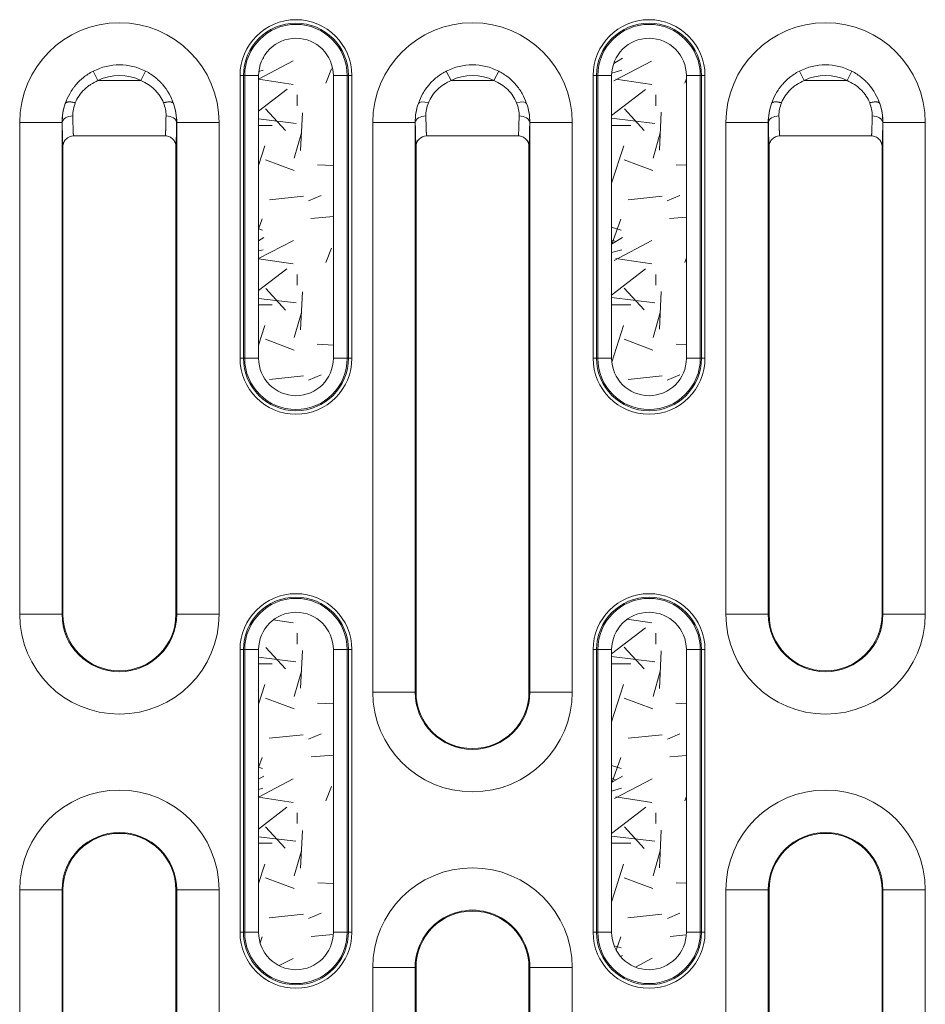
# Model space of a CAD drawing. Units: millimetres. Extents: x 73552 to 76522, y -9461 to -5256.
# Drawn here: x 74419 to 74483, y -6916 to -6846 of the extents above; entities that cross this region are included whole.
import ezdxf

# ---------------------------------------------------------------- set-up
doc = ezdxf.new("R2010")
doc.units = ezdxf.units.MM
for name, color, linetype, lineweight in [('319250', 7, 'Continuous', 0), ('DUENN-18', 7, 'Continuous', 18), ('SCHRAFF', 6, 'Continuous', 0)]:
    doc.layers.add(name, color=color, linetype=linetype, lineweight=lineweight)

# ---------------------------------------------------------------- blocks, each defined once
blk = doc.blocks.new('*U16')
at = {"layer": '319250'}
for p, q in [((39.44643602924172, 16.09752125834594), (39.1081776422159, 16.7608320931788)), ((42.81814931118115, 16.76083209317876), (42.47989092415534, 16.09752125834592)), ((64.44643602924171, 16.09752125834591), (64.10817764221588, 16.76083209317877)), ((67.47989092415527, 16.09752125834591), (67.8181493111811, 16.76083209317877)), ((89.44643602924171, 16.09752125834591), (89.10817764221588, 16.7608320931788)), ((92.81814931118109, 16.76083209317878), (92.47989092415527, 16.09752125834593)), ((39.44643602924165, 16.0975212583459), (42.47989092415532, 16.0975212583459)), ((49.50338856890422, 16.44328089070154), (49.74959050715726, 16.44328089070154)), ((49.50338856890422, -3.556719109298459), (49.50338856890422, 16.44328089070154)), ((49.74959050715724, 16.44328089070154), (49.74959050715724, -3.556719109298455)), ((49.8319458259263, 16.44328089070154), (49.74959050715726, 16.44328089070154)), ((49.83194582592633, 16.44328089070154), (50.81675357893853, 16.44328089070154)), ((49.8319458259263, -3.556719109298459), (49.8319458259263, 16.44328089070154)), ((50.8167535789385, 16.44328089070154), (50.8167535789385, -3.556719109298455)), ((56.10957337445857, 16.44328089070154), (57.09438112747078, 16.44328089070154)), ((56.10957337445857, -3.556719109298459), (56.10957337445857, 16.44328089070154)), ((57.09438112747076, 16.44328089070154), (57.09438112747076, -3.556719109298455)), ((57.09438112747072, 16.44328089070154), (57.17673644623975, 16.44328089070154)), ((57.17673644623982, 16.44328089070154), (57.42293838449285, 16.44328089070154)), ((57.17673644623975, -3.556719109298455), (57.17673644623975, 16.44328089070154)), ((57.42293838449285, 16.44328089070154), (57.42293838449285, -3.556719109298455)), ((64.44643602924171, 16.09752125834591), (67.47989092415527, 16.09752125834591)), ((74.50338856890421, 16.44328089070154), (74.74959050715727, 16.44328089070154)), ((74.50338856890421, -3.556719109298455), (74.50338856890421, 16.44328089070154)), ((74.7495905071573, 16.44328089070154), (74.7495905071573, -3.556719109298455)), ((74.8319458259263, 16.44328089070154), (74.74959050715727, 16.44328089070154)), ((74.8319458259263, 16.44328089070154), (75.8167535789385, 16.44328089070154)), ((74.83194582592624, -3.556719109298455), (74.83194582592624, 16.44328089070154)), ((75.8167535789385, 16.44328089070154), (75.8167535789385, -3.556719109298455)), ((81.10957337445855, 16.44328089070154), (82.09438112747077, 16.44328089070154)), ((81.10957337445855, -3.556719109298451), (81.10957337445855, 16.44328089070155)), ((82.09438112747073, 16.44328089070154), (82.09438112747073, -3.556719109298455)), ((82.09438112747077, 16.44328089070154), (82.17673644623981, 16.44328089070154)), ((82.17673644623981, 16.44328089070154), (82.42293838449285, 16.44328089070154)), ((82.17673644623977, -3.556719109298451), (82.17673644623977, 16.44328089070155)), ((82.42293838449285, 16.44328089070154), (82.42293838449285, -3.556719109298455)), ((89.4464360292417, 16.09752125834591), (92.47989092415527, 16.09752125834591)), ((36.9011568507872, 13.12328089070154), (33.90161376531803, 13.12328089070154)), ((33.90161376531803, -21.67671910929846), (33.90161376531803, 13.12328089070154)), ((36.90115685078722, 13.12328089070154), (36.90115685078722, -21.67671910929846)), ((36.90115685078722, 13.12328089070154), (36.91271003452575, 13.12328089070154)), ((45.02517010260986, 13.12328089070154), (45.01361691887133, 13.12328089070154)), ((45.02517010260983, -21.67671910929845), (45.02517010260983, 13.12328089070154)), ((45.02517010260981, 13.12328089070154), (48.024713188079, 13.12328089070154)), ((48.024713188079, 13.12328089070154), (48.024713188079, -21.67671910929845)), ((58.90161376531803, 13.12328089070154), (61.9011568507872, 13.12328089070154)), ((58.90161376531803, -27.17671910929845), (58.90161376531803, 13.12328089070154)), ((61.90115685078722, 13.12328089070154), (61.90115685078723, -27.17671910929845)), ((61.90115685078715, 13.12328089070154), (61.91271003452569, 13.12328089070154)), ((70.02517010260986, 13.12328089070154), (70.01361691887132, 13.12328089070154)), ((70.02517010260978, 13.12328089070154), (73.02471318807893, 13.12328089070154)), ((70.02517010260985, -27.17671910929845), (70.02517010260985, 13.12328089070154)), ((73.02471318807893, 13.12328089070154), (73.02471318807893, -27.17671910929845)), ((86.9011568507872, 13.12328089070154), (83.90161376531803, 13.12328089070154)), ((83.90161376531803, -21.67671910929845), (83.90161376531803, 13.12328089070154)), ((86.90115685078725, 13.12328089070154), (86.90115685078725, -21.67671910929845)), ((86.9011568507872, 13.12328089070154), (86.91271003452576, 13.12328089070154)), ((95.02517010260985, 13.12328089070155), (95.0136169188713, 13.12328089070155)), ((95.02517010260976, -21.67671910929845), (95.02517010260976, 13.12328089070154)), ((95.02517010260979, 13.12328089070155), (98.02471318807896, 13.12328089070155)), ((98.02471318807896, 13.12328089070155), (98.02471318807896, -21.67671910929845)), ((37.71307896981234, 12.17833766989285), (44.21324798358462, 12.17833766989285)), ((62.71307896981234, 12.17833766989285), (69.21547192117318, 12.17833766989286)), ((87.71307896981233, 12.17833766989285), (94.21324798358464, 12.17833766989286)), ((36.96316347669854, 11.41762961618429), (36.96316347669855, -21.67671910929846)), ((44.96316347669853, -21.67671910929845), (44.96316347669853, 11.41762961618426)), ((61.96316347669854, 11.41762961618427), (61.96316347669855, -27.17671910929845)), ((69.96316347669853, -27.17671910929845), (69.96316347669853, 11.41765911748003)), ((86.96316347669855, 11.4176296161843), (86.96316347669855, -21.67671910929845)), ((94.96316347669851, -21.67671910929845), (94.96316347669851, 11.41762961618427)), ((49.50338856890422, -3.556719109298459), (49.74959050715726, -3.556719109298459)), ((49.8319458259263, -3.556719109298459), (49.74959050715726, -3.556719109298459)), ((49.83194582592633, -3.556719109298459), (50.8167535789385, -3.556719109298459)), ((56.10957337445857, -3.556719109298459), (57.09438112747078, -3.556719109298459)), ((57.09438112747072, -3.556719109298455), (57.17673644623975, -3.556719109298455)), ((57.17673644623982, -3.556719109298455), (57.42293838449285, -3.556719109298455)), ((74.50338856890421, -3.556719109298455), (74.74959050715727, -3.556719109298455)), ((74.8319458259263, -3.556719109298455), (74.74959050715727, -3.556719109298455)), ((74.8319458259263, -3.556719109298455), (75.8167535789385, -3.556719109298455)), ((81.10957337445855, -3.556719109298451), (82.09438112747077, -3.556719109298451)), ((82.09438112747077, -3.556719109298451), (82.17673644623981, -3.556719109298451)), ((82.17673644623981, -3.556719109298451), (82.42293838449285, -3.556719109298451)), ((36.9011568507872, -21.67671910929845), (33.90161376531803, -21.67671910929845)), ((36.90115685078722, -21.67671910929845), (36.96316347669854, -21.67671910929845)), ((45.02517010260986, -21.67671910929845), (44.96316347669853, -21.67671910929845)), ((45.02517010260981, -21.67671910929845), (48.024713188079, -21.67671910929845)), ((86.9011568507872, -21.67671910929845), (83.90161376531803, -21.67671910929845)), ((86.9011568507872, -21.67671910929845), (86.96316347669855, -21.67671910929845)), ((95.02517010260985, -21.67671910929845), (94.96316347669851, -21.67671910929845)), ((95.02517010260979, -21.67671910929845), (98.02471318807896, -21.67671910929845)), ((49.50338856890422, -24.17671910929846), (49.74959050715726, -24.17671910929846)), ((49.50338856890422, -44.17671910929846), (49.50338856890422, -24.17671910929846)), ((49.74959050715724, -24.17671910929846), (49.74959050715724, -44.17671910929846)), ((49.8319458259263, -24.17671910929846), (49.74959050715726, -24.17671910929846)), ((49.83194582592633, -24.17671910929846), (50.81675357893853, -24.17671910929846)), ((49.8319458259263, -44.17671910929846), (49.8319458259263, -24.17671910929846)), ((50.81675357893853, -24.17671910929846), (50.81675357893853, -44.17671910929846)), ((56.10957337445855, -24.17671910929846), (57.09438112747076, -24.17671910929846)), ((56.10957337445855, -44.17671910929845), (56.10957337445855, -24.17671910929846)), ((57.09438112747076, -24.17671910929846), (57.09438112747076, -44.17671910929846)), ((57.09438112747072, -24.17671910929846), (57.17673644623975, -24.17671910929846)), ((57.17673644623982, -24.17671910929846), (57.42293838449285, -24.17671910929846)), ((57.17673644623975, -44.17671910929845), (57.17673644623975, -24.17671910929845)), ((57.42293838449285, -24.17671910929845), (57.42293838449285, -44.17671910929845)), ((74.50338856890421, -24.17671910929846), (74.74959050715727, -24.17671910929846)), ((74.50338856890421, -44.17671910929846), (74.50338856890421, -24.17671910929846)), ((74.7495905071573, -24.17671910929846), (74.7495905071573, -44.17671910929845)), ((74.8319458259263, -24.17671910929846), (74.74959050715727, -24.17671910929846)), ((74.8319458259263, -24.17671910929846), (75.8167535789385, -24.17671910929846)), ((74.8319458259263, -44.17671910929845), (74.8319458259263, -24.17671910929846)), ((75.8167535789385, -24.17671910929846), (75.8167535789385, -44.17671910929845)), ((81.10957337445855, -24.17671910929846), (82.09438112747077, -24.17671910929846)), ((81.10957337445855, -44.17671910929845), (81.10957337445855, -24.17671910929846)), ((82.09438112747073, -24.17671910929846), (82.09438112747073, -44.17671910929845)), ((82.09438112747077, -24.17671910929846), (82.17673644623981, -24.17671910929846)), ((82.17673644623981, -24.17671910929846), (82.42293838449285, -24.17671910929846)), ((82.17673644623977, -44.17671910929845), (82.17673644623977, -24.17671910929846)), ((82.42293838449285, -24.17671910929846), (82.42293838449285, -44.17671910929846)), ((58.90161376531803, -27.17671910929845), (61.9011568507872, -27.17671910929845)), ((61.90115685078722, -27.17671910929845), (61.96316347669854, -27.17671910929845)), ((70.02517010260986, -27.17671910929845), (69.96316347669853, -27.17671910929845)), ((70.02517010260978, -27.17671910929845), (73.02471318807893, -27.17671910929845)), ((36.9011568507872, -41.17671910929845), (33.90161376531803, -41.17671910929845)), ((33.90161376531803, -81.47671910929844), (33.90161376531803, -41.17671910929845)), ((36.90115685078722, -41.17671910929845), (36.90115685078722, -81.47671910929844)), ((36.90115685078722, -41.17671910929845), (36.96316347669854, -41.17671910929845)), ((36.96316347669854, -41.17671910929845), (36.96316347669855, -79.77106783478132)), ((44.96316347669853, -79.77106783478126), (44.96316347669853, -41.17671910929846)), ((45.02517010260986, -41.17671910929845), (44.96316347669853, -41.17671910929845)), ((45.02517010260983, -81.47671910929847), (45.02517010260983, -41.17671910929846)), ((45.02517010260981, -41.17671910929845), (48.024713188079, -41.17671910929845)), ((48.024713188079, -41.17671910929845), (48.024713188079, -81.47671910929844)), ((86.9011568507872, -41.17671910929844), (83.90161376531803, -41.17671910929844)), ((83.90161376531803, -81.47671910929844), (83.90161376531803, -41.17671910929845)), ((86.90115685078725, -41.17671910929845), (86.90115685078725, -81.47671910929844)), ((86.90115685078716, -41.17671910929844), (86.96316347669847, -41.17671910929844)), ((86.96316347669855, -41.17671910929845), (86.96316347669855, -79.77106783478129)), ((94.96316347669851, -79.77106783478123), (94.96316347669851, -41.17671910929844)), ((95.02517010260985, -41.17671910929844), (94.96316347669851, -41.17671910929844)), ((95.02517010260976, -81.47671910929844), (95.02517010260976, -41.17671910929844)), ((95.02517010260979, -41.17671910929844), (98.02471318807896, -41.17671910929844)), ((98.02471318807896, -41.17671910929844), (98.02471318807896, -81.47671910929844)), ((49.50338856890422, -44.17671910929846), (49.74959050715726, -44.17671910929846)), ((49.8319458259263, -44.17671910929846), (49.74959050715726, -44.17671910929846)), ((49.83194582592633, -44.17671910929846), (50.81675357893853, -44.17671910929846)), ((56.10957337445857, -44.17671910929845), (57.09438112747078, -44.17671910929845)), ((57.09438112747072, -44.17671910929845), (57.17673644623975, -44.17671910929845)), ((57.17673644623982, -44.17671910929845), (57.42293838449285, -44.17671910929845)), ((74.50338856890421, -44.17671910929845), (74.74959050715727, -44.17671910929845)), ((74.8319458259263, -44.17671910929845), (74.74959050715727, -44.17671910929845)), ((74.8319458259263, -44.17671910929845), (75.8167535789385, -44.17671910929845)), ((81.10957337445855, -44.17671910929845), (82.09438112747077, -44.17671910929845)), ((82.09438112747077, -44.17671910929845), (82.17673644623981, -44.17671910929845)), ((82.17673644623981, -44.17671910929845), (82.42293838449285, -44.17671910929845)), ((61.9011568507872, -46.67671910929845), (58.90161376531803, -46.67671910929845)), ((58.90161376531803, -81.47671910929844), (58.90161376531803, -46.67671910929844)), ((61.90115685078722, -46.67671910929844), (61.90115685078723, -81.47671910929844)), ((61.90115685078715, -46.67671910929845), (61.96316347669848, -46.67671910929845)), ((61.96316347669854, -46.67671910929845), (61.96316347669855, -79.77109733607537)), ((70.02517010260986, -46.67671910929844), (69.96316347669853, -46.67671910929844)), ((69.96316347669853, -79.7710973360727), (69.96316347669853, -46.67671910929844)), ((73.02471318807893, -46.67671910929844), (70.02517010260978, -46.67671910929844)), ((70.02517010260985, -81.47671910929844), (70.02517010260985, -46.67671910929844)), ((73.02471318807893, -46.67671910929844), (73.02471318807893, -81.47671910929844))]:
    blk.add_line(p, q, dxfattribs=at)
for centre, radius, start, end in [((53.46316347669854, 16.44328089070154), 3.959774907794297, 0, 180), ((78.46316347669855, 16.44328089070154), 3.959774907794297, 0, 180), ((40.96316347669854, 13.12328089070154), 7.061549711380478, 5.199999999999999e-15, 180), ((53.46316347669854, 16.44328089070154), 3.713572969541274, 0, 180), ((53.46316347669854, 16.44328089070154), 3.631217650772242, 0, 180), ((65.96316347669854, 13.12328089070154), 7.061549711380478, 5.199999999999999e-15, 180), ((78.46316347669855, 16.44328089070154), 3.713572969541246, 0, 180), ((78.46316347669855, 16.44328089070154), 3.631217650772242, 0, 180), ((90.96316347669847, 13.12328089070155), 7.061549711380478, 5.199999999999999e-15, 180), ((53.46316347669854, 16.44328089070154), 2.646409897760008, 0, 180), ((78.46316347669855, 16.44328089070154), 2.646409897760008, 0, 180), ((40.96316347669854, 13.12328089070154), 4.083228036342661, 62.98048442440404, 117.0195155755967), ((65.96316347669854, 13.12328089070154), 4.083228036342661, 62.98048442440471, 117.0195155755968), ((90.96316347669847, 13.12328089070155), 4.083228036342661, 62.98048442440357, 117.0195155755961), ((40.96316347669854, 13.12328089070154), 3.338647617583234, 62.98048442440449, 117.0195155755973), ((65.96316347669854, 13.12328089070154), 3.338647617583234, 62.9804844244053, 117.0195155755965), ((90.96316347669847, 13.12328089070155), 3.338647617583234, 62.98048442440449, 117.0195155755957), ((40.96316347669854, 13.12328089070154), 4.062006625911295, 160.5656557927039, 180), ((40.96316347669854, 13.12328089070154), 4.062006625911321, 0, 19.43306918704641), ((65.96316347669854, 13.12328089070154), 4.062006625911295, 160.5666644204154, 180), ((65.96316347669854, 13.12328089070154), 4.062006625911295, 0, 19.43333557928253), ((90.96316347669847, 13.12328089070155), 4.062006625911295, 160.5656557927035, 180), ((90.96316347669847, 13.12328089070155), 4.062006625911321, 0, 19.43306918704602), ((53.46316347669854, -3.556719109298459), 3.959774907794297, 180, 0), ((53.46316347669854, -3.556719109298459), 3.713572969541274, 180, 0), ((53.46316347669854, -3.556719109298459), 3.631217650772242, 180, 0), ((53.46316347669854, -3.556719109298459), 2.646409897760008, 180, 4e-16), ((78.46316347669855, -3.556719109298455), 3.959774907794297, 180, 0), ((78.46316347669855, -3.556719109298455), 3.713572969541274, 180, 0), ((78.46316347669855, -3.556719109298455), 3.631217650772242, 180, 0), ((78.46316347669855, -3.556719109298455), 2.646409897760008, 180, 4e-16), ((53.46316347669854, -24.17671910929846), 3.959774907794297, 9.36e-14, 179.9999999999999), ((53.46316347669854, -24.17671910929846), 3.713572969541246, 1.004e-13, 179.9999999999999), ((53.46316347669854, -24.17671910929846), 3.631217650772242, 1.018e-13, 179.9999999999999), ((78.46316347669855, -24.17671910929846), 3.959774907794297, 0, 180), ((78.46316347669855, -24.17671910929846), 3.713572969541246, 0, 180), ((78.46316347669855, -24.17671910929846), 3.631217650772242, 0, 180), ((53.46316347669854, -24.17671910929846), 2.646409897760008, 6.77e-14, 179.9999999999999), ((78.46316347669855, -24.17671910929846), 2.646409897760008, 0, 180), ((40.96316347669854, -21.67671910929845), 7.061549711380478, 180, 0), ((40.96316347669854, -21.67671910929845), 4.062006625911295, 180, 0), ((40.96316347669854, -21.67671910929845), 4, 180, 0), ((90.96316347669847, -21.67671910929845), 7.061549711380478, 180, 0), ((90.96316347669847, -21.67671910929845), 4.062006625911295, 180, 0), ((90.96316347669847, -21.67671910929845), 4, 180, 0), ((65.96316347669854, -27.17671910929845), 7.061549711380478, 180, 0), ((65.96316347669854, -27.17671910929845), 4.062006625911295, 180, 0), ((65.96316347669854, -27.17671910929845), 3.999999999999972, 180, 0), ((40.96316347669854, -41.17671910929845), 7.061549711380478, 0, 179.9999999999999), ((90.96316347669847, -41.17671910929844), 7.061549711380478, 0, 179.9999999999999), ((40.96316347669854, -41.17671910929845), 4.062006625911295, 0, 180), ((40.96316347669854, -41.17671910929845), 4, 0, 180), ((90.96316347669847, -41.17671910929844), 4.062006625911295, 0, 180), ((90.96316347669847, -41.17671910929844), 4, 0, 180), ((65.96316347669854, -46.67671910929844), 7.061549711380478, 360, 180), ((65.96316347669854, -46.67671910929844), 4.062006625911295, 359.9999999999999, 180), ((65.96316347669854, -46.67671910929844), 4, 0, 180), ((53.46316347669854, -44.17671910929846), 3.959774907794297, 180, 0), ((53.46316347669854, -44.17671910929846), 3.713572969541274, 180, 1.004e-13), ((53.46316347669854, -44.17671910929846), 3.631217650772242, 180, 0), ((53.46316347669854, -44.17671910929846), 2.646409897760008, 180, 0), ((78.46316347669855, -44.17671910929845), 3.959774907794297, 180, 0), ((78.46316347669855, -44.17671910929845), 3.713572969541246, 180, 0), ((78.46316347669855, -44.17671910929845), 3.631217650772242, 180, 0), ((78.46316347669855, -44.17671910929845), 2.646409897760008, 180, 0)]:
    blk.add_arc(centre, radius, start, end, dxfattribs=at)
for centre, major_axis, ratio, start_param, end_param in [((62.83973665856028, 14.22525614761087), (0.7090201933948487, -0.2445206849293752), 0.3757396419549743, 1.699660061372796, 3.122759199040911), ((69.08659029484245, 14.22525614759433), (0.7090201933961618, 0.2445206849255667), 0.3757396419589514, 0.0188334545401731, 1.441932592217878), ((37.66259580589299, 13.12328089070154), (0.7499263246214253, 0.0105122614026552), 0.6261184711957699, 1.562019795254448, 3.11920809724972), ((44.263731147504, 13.12328089070154), (-0.7499263246214288, 0.010512261402655), 0.6261184711957765, 3.163977209929868, 4.721165511925136), ((62.66259580589299, 13.12328089070154), (0.7499263246214253, 0.0105122614026552), 0.6261184711957699, 1.562019795254448, 3.119208097249713), ((69.26373114750403, 13.12328089070154), (-0.7499263246214247, 0.0105122614026548), 0.6261184711957705, 3.163977209929868, 4.721165511925136), ((87.66259580589298, 13.12328089070154), (0.7499263246214253, 0.0105122614026552), 0.6261184711957699, 1.562019795254524, 3.119208097249713), ((94.26373114750402, 13.12328089070155), (-0.7499263246214288, 0.010512261402655), 0.6261184711957765, 3.163977209929868, 4.721165511925136)]:
    blk.add_ellipse(centre, major_axis=major_axis, ratio=ratio, start_param=start_param, end_param=end_param, dxfattribs=at)
for points, knots in [([(37.13261046444167, 14.47481294978489), (37.21178951246246, 14.70261848963272), (37.31362940762597, 14.93542890576301), (37.50933506374035, 15.2817290274641), (37.58169778308589, 15.39662787353778), (37.70170680886482, 15.56646714121636), (37.76457329932585, 15.65075560295335), (37.84304620446274, 15.74757576760301), (37.88357584038575, 15.79555270845208), (37.90416520390257, 15.81942608183708), (37.91305888405533, 15.82963212721092), (37.91900349856257, 15.83643043069296), (37.92288134143881, 15.84084637649859), (38.05873261083871, 15.99513858914839), (38.22037078817029, 16.15538344324778), (38.61155039781961, 16.47017377928442), (38.84127252215229, 16.62472253294387), (39.10817764221583, 16.76083209317877)], [0, 0, 0, 0, 0.2499999999999009, 0.2499999999999009, 0.3749999999998423, 0.3749999999998423, 0.4374999999998034, 0.4687499999997838, 0.4843749999997664, 0.4921874999997656, 0.4960937499997629, 0.4960937499997629, 0.4999999999997601, 0.4999999999997601, 0.7499999999998798, 0.7499999999998798, 1, 1, 1, 1]), ([(42.81814931118119, 16.76083209317879), (43.0853718061601, 16.62456068565285), (43.31534539790358, 16.46979425830652), (43.60901470974248, 16.2333540603725), (43.69842962335591, 16.15375683840028), (43.82089512650073, 16.0354902206729), (43.85977653630051, 15.99625184612271), (43.91533668253114, 15.93791972265538), (43.94242639979736, 15.90888462795198), (43.9728566723157, 15.87529008970811), (43.98778249419112, 15.85856877664912), (43.9941177390145, 15.85141941431104), (43.99832761216628, 15.84665700171196), (43.99953437266154, 15.84529097392674), (44.38430308722867, 15.40790274546177), (44.63551745302614, 14.92994899682154), (44.79376078874735, 14.4747327255338)], [0, 0, 0, 0, 0.2500000000004212, 0.2500000000004212, 0.3750000000006231, 0.3750000000006231, 0.4375000000007351, 0.4375000000007351, 0.4687500000008021, 0.4843750000008468, 0.4921875000008579, 0.4960937500008604, 0.4960937500008604, 0.5000000000008628, 0.5000000000008628, 1, 1, 1, 1]), ([(62.13257244816754, 14.47475053560139), (62.21578691823886, 14.71412924415776), (62.32101474089201, 14.94953112777303), (62.57486051755235, 15.39672890074186), (62.7221759170679, 15.60719195699591), (63.05884570267231, 15.99991946887359), (63.2492999186686, 16.18232910944646), (63.65639536435672, 16.50206717406772), (63.8747394837688, 16.64178923905979), (64.10817764221582, 16.76083209317878)], [0, 0, 0, 0, 0.0007840316240081, 0.0007840316240081, 0.0015680632480162, 0.0015680632480162, 0.0023520948720243, 0.0023520948720243, 0.0031361264960324, 0.0031361264960324, 0.0031361264960324, 0.0031361264960324]), ([(67.81814931118113, 16.76083209317878), (68.05150299987018, 16.64183231479831), (68.27211176837632, 16.50075731087498), (68.68251188040408, 16.17761117801935), (68.86894485635365, 15.99839054929347), (69.20501863735781, 15.60600026735538), (69.35518832663848, 15.39087322251432), (69.60709049604993, 14.94568173922703), (69.710609702416, 14.71392883600899), (69.79375450523658, 14.47475053558117)], [0, 0, 0, 0, 0.0007826640936805, 0.0007826640936805, 0.0015653281873611, 0.0015653281873611, 0.0023479922810416, 0.0023479922810416, 0.0031306563747221, 0.0031306563747221, 0.0031306563747221, 0.0031306563747221]), ([(87.1326104644417, 14.4748129497849), (87.21178951246243, 14.70261848963273), (87.31362940762598, 14.93542890576302), (87.50933506374045, 15.28172902746411), (87.58169778308586, 15.39662787353779), (87.7017068088648, 15.56646714121636), (87.76457329932573, 15.65075560295336), (87.84304620446274, 15.74757576760302), (87.88357584038575, 15.79555270845209), (87.90416520390255, 15.81942608183708), (87.91305888405529, 15.82963212721093), (87.91900349856247, 15.83643043069296), (87.92288134143888, 15.8408463764986), (88.05873261083866, 15.9951385891484), (88.22037078817024, 16.15538344324779), (88.61155039781973, 16.47017377928443), (88.8412725221523, 16.62472253294388), (89.10817764221582, 16.76083209317878)], [0, 0, 0, 0, 0.2499999999999009, 0.2499999999999009, 0.3749999999998423, 0.3749999999998423, 0.4374999999998034, 0.4687499999997838, 0.4843749999997664, 0.4921874999997656, 0.4960937499997629, 0.4960937499997629, 0.4999999999997601, 0.4999999999997601, 0.7499999999998798, 0.7499999999998798, 1, 1, 1, 1]), ([(92.81814931118116, 16.7608320931788), (93.08537180616005, 16.62456068565286), (93.31534539790351, 16.46979425830653), (93.60901470974248, 16.23335406037251), (93.69842962335593, 16.1537568384003), (93.8208951265008, 16.03549022067291), (93.8597765363005, 15.99625184612272), (93.9153366825312, 15.9379197226554), (93.94242639979737, 15.90888462795199), (93.97285667231569, 15.87529008970813), (93.98778249419108, 15.85856877664913), (93.9941177390145, 15.85141941431106), (93.99832761216629, 15.84665700171197), (93.99953437266151, 15.84529097392675), (94.38430308722862, 15.40790274546179), (94.63551745302617, 14.92994899682155), (94.79376078874736, 14.47473272553381)], [0, 0, 0, 0, 0.2500000000004212, 0.2500000000004212, 0.3750000000006231, 0.3750000000006231, 0.4375000000007351, 0.4375000000007351, 0.4687500000008021, 0.4843750000008468, 0.4921875000008579, 0.4960937500008604, 0.4960937500008604, 0.5000000000008628, 0.5000000000008628, 1, 1, 1, 1]), ([(39.44643602924165, 16.0975212583459), (39.25907204979215, 16.01705463905635), (39.08491434853964, 15.92380651504138), (38.84348721395627, 15.76524370642538), (38.76631307197778, 15.70928009494468), (38.65550421333383, 15.62080001971217), (38.60133787259285, 15.57542717951928), (38.54902866472328, 15.52838809692633), (38.51456855567067, 15.49666277196761), (38.4985414074251, 15.4815786486414), (38.19570482664286, 15.18938438505678), (37.9820471549442, 14.86831466035292), (37.83977999502014, 14.52091481963761)], [0, 0, 0, 0, 0.2500000000000383, 0.2500000000000383, 0.3750000000000576, 0.3750000000000576, 0.4375000000000813, 0.4687500000000934, 0.4687500000000934, 0.5000000000001052, 0.5000000000001052, 1, 1, 1, 1]), ([(44.08659558602993, 14.52086403446506), (44.01553446530642, 14.6943653097214), (43.9266662122914, 14.86161971765783), (43.76665313433155, 15.0984955159697), (43.7088636586054, 15.17514204342294), (43.61550177040689, 15.28624388167237), (43.56715140765532, 15.34082951604827), (43.51629691692531, 15.39390665799465), (43.48183745022104, 15.42895038455003), (43.46336947110837, 15.44722886906105), (43.1773241235084, 15.72349230853705), (42.85510667349662, 15.93637847083178), (42.47989092415532, 16.09752125834592)], [0, 0, 0, 0, 0.2500000000000006, 0.2500000000000006, 0.3749999999999949, 0.3749999999999949, 0.4375, 0.4687500000000024, 0.4687500000000024, 0.500000000000005, 0.500000000000005, 1, 1, 1, 1]), ([(64.44643602924171, 16.09752125834591), (64.265586352042, 16.01985800096772), (64.09337592002953, 15.92825509544729), (63.76757466026511, 15.71537142353885), (63.61230120929277, 15.59228895639408), (63.33418528095227, 15.3219974575264), (63.21104583889185, 15.17519822136234), (62.99794847572606, 14.85916430534998), (62.90932147549846, 14.69078888398394), (62.83973665856028, 14.52087695456905)], [0, 0, 0, 0, 0.0005839560328919, 0.0005839560328919, 0.0011679120657838, 0.0011679120657838, 0.0017518680986757, 0.0017518680986757, 0.0023358241315676, 0.0023358241315676, 0.0023358241315676, 0.0023358241315676]), ([(69.08659029484245, 14.52087695455511), (69.01704829506603, 14.69068433319715), (68.93044680621861, 14.85542062321462), (68.71918029039757, 15.17007299179705), (68.59291396229723, 15.32110183420044), (68.17675412747504, 15.72598700240615), (67.8418131243496, 15.94209904571172), (67.47989092415527, 16.09752125834591)], [0, 0, 0, 0, 0.0005826787017371, 0.0005826787017371, 0.0011653574034742, 0.0011653574034742, 0.0023307148069483, 0.0023307148069483, 0.0023307148069483, 0.0023307148069483]), ([(89.4464360292417, 16.09752125834591), (89.25907204979224, 16.01705463905636), (89.08491434853961, 15.92380651504139), (88.84348721395627, 15.76524370642539), (88.76631307197773, 15.70928009494469), (88.65550421333391, 15.62080001971218), (88.60133787259281, 15.57542717951929), (88.54902866472332, 15.52838809692634), (88.5145685556706, 15.49666277196761), (88.49854140742501, 15.48157864864141), (88.19570482664288, 15.18938438505679), (87.9820471549442, 14.86831466035293), (87.8397799950202, 14.52091481963762)], [0, 0, 0, 0, 0.2500000000000383, 0.2500000000000383, 0.3750000000000576, 0.3750000000000576, 0.4375000000000813, 0.4687500000000934, 0.4687500000000934, 0.5000000000001052, 0.5000000000001052, 1, 1, 1, 1]), ([(94.08659558602993, 14.52086403446507), (94.01553446530643, 14.69436530972141), (93.92666621229141, 14.86161971765784), (93.76665313433143, 15.09849551596971), (93.70886365860537, 15.17514204342296), (93.61550177040688, 15.28624388167238), (93.56715140765536, 15.34082951604829), (93.51629691692524, 15.39390665799467), (93.48183745022104, 15.42895038455004), (93.46336947110838, 15.44722886906106), (93.17732412350831, 15.72349230853706), (92.85510667349651, 15.93637847083179), (92.47989092415527, 16.09752125834594)], [0, 0, 0, 0, 0.2500000000000006, 0.2500000000000006, 0.3749999999999949, 0.3749999999999949, 0.4375, 0.4687500000000024, 0.4687500000000024, 0.500000000000005, 0.500000000000005, 1, 1, 1, 1]), ([(61.91271003452569, 13.12328089070154), (61.91025269028701, 13.33841211535269), (61.92513765625706, 13.55981876980495), (61.99622213340849, 14.01254522134288), (62.0535225662882, 14.24650286261203), (62.13257244816754, 14.47475053560139)], [0, 0, 0, 0, 0.0007620605754343, 0.0007620605754343, 0.0015241211508686, 0.0015241211508686, 0.0015241211508686, 0.0015241211508686]), ([(62.83973665856028, 14.52087695456905), (62.77503413976622, 14.36288660135654), (62.72823820147277, 14.19999217396369), (62.671431680362, 13.88878496506063), (62.66018052259163, 13.73799428119235), (62.66259580589299, 13.59289779085593)], [0.0023798557587336, 0.0023798557587336, 0.0023798557587336, 0.0023798557587336, 0.0029331480342435, 0.0029331480342435, 0.0034864403097534, 0.0034864403097534, 0.0034864403097534, 0.0034864403097534]), ([(69.26373114750403, 13.59289779085593), (69.26614303039769, 13.73779000402779), (69.25495634945024, 13.88890783398174), (69.19759359824882, 14.20224386149152), (69.15099744795015, 14.36360782409854), (69.08659029484245, 14.52087695455511)], [0, 0, 0, 0, 0.0005524010086859999, 0.0005524010086859999, 0.0011048020173721, 0.0011048020173721, 0.0011048020173721, 0.0011048020173721]), ([(69.79375450523658, 14.47475053558117), (69.87253835824411, 14.2472709911361), (69.92964029520634, 14.01501795899036), (70.00124956236857, 13.55991796371322), (70.01607109191843, 13.33813448947908), (70.01361691887128, 13.12328089070154)], [0.0031633728476202, 0.0031633728476202, 0.0031633728476202, 0.0031633728476202, 0.0039234721589911, 0.0039234721589911, 0.0046835714703621, 0.0046835714703621, 0.0046835714703621, 0.0046835714703621]), ([(69.21547192117318, 12.17836802418372), (69.22683966771062, 12.28837312603907), (69.23643122439516, 12.50013920620785), (69.25245253672718, 13.00706601909123), (69.25888229237482, 13.30161063942577), (69.26373114750403, 13.59289779085593)], [0, 0, 0, 0, 0.5, 0.5, 1, 1, 1, 1]), ([(70.01361691887128, 13.12328089070154), (70.01045943395164, 12.89813746868778), (70.00527891928229, 12.5897473499328), (69.99943197367847, 12.32534475257631), (69.99538591417937, 12.1588513590939), (69.99326259473224, 12.07960413195366), (69.98682794364183, 11.86185315432558), (69.98230659538446, 11.73916359553966), (69.97291065063082, 11.54105743729948), (69.9680956018611, 11.46690697098628), (69.96316347669853, 11.41765911748003)], [0, 0, 0, 0, 0.2499999999999983, 0.3749999999999976, 0.3749999999999976, 0.4999999999999966, 0.4999999999999966, 0.7499999999999984, 0.7499999999999984, 1, 1, 1, 1]), ([(37.71065982714102, 12.17833408386833), (37.51291160448765, 12.17774801333205), (37.32022449624104, 12.09673266281329), (37.11270055516484, 11.88771205216239), (37.05765274816393, 11.80453000709604), (37.00184023626362, 11.66901617538902), (36.98768131162622, 11.62228773944097), (36.96839856242208, 11.5256452188451), (36.96358575642843, 11.47639366571747), (36.96320817108879, 11.4286385730617)], [0, 0, 0, 0, 0.0005929846210314, 0.0005929846210314, 0.000889476931547, 0.000889476931547, 0.0010377230868048, 0.0010377230868048, 0.0011859692420627, 0.0011859692420627, 0.0011859692420627, 0.0011859692420627]), ([(44.96311878230821, 11.42863857306171), (44.96273980603503, 11.47656958397466), (44.95796596880491, 11.52536543910099), (44.93871585556719, 11.6220267720325), (44.92439820131015, 11.66925837532843), (44.86866723585883, 11.80449222979691), (44.81319816622997, 11.88815474962159), (44.67561868272774, 12.02670369970547), (44.59276300271795, 12.08260952786949), (44.41167633653658, 12.1583033020709), (44.31460387820307, 12.1780408629509), (44.21566712625597, 12.17833408386833)], [0, 0, 0, 0, 0.0001469632966109, 0.0001469632966109, 0.0002939265932218, 0.0002939265932218, 0.0005878531864437, 0.0005878531864437, 0.0008817797796655, 0.0008817797796655, 0.0011757063728874, 0.0011757063728874, 0.0011757063728874, 0.0011757063728874]), ([(62.71065982714104, 12.17833408386835), (62.51291160448777, 12.17774801333205), (62.32022449624115, 12.09673266281336), (62.11270055516496, 11.88771205216241), (62.057652748164, 11.80453000709605), (62.00184023626359, 11.66901617538903), (61.98768131162622, 11.62228773944097), (61.96839856242202, 11.5256452188451), (61.96358575642843, 11.47639366571747), (61.9632081710888, 11.42863857306172)], [0, 0, 0, 0, 0.0005929846210314, 0.0005929846210314, 0.000889476931547, 0.000889476931547, 0.0010377230868048, 0.0010377230868048, 0.0011859692420627, 0.0011859692420627, 0.0011859692420627, 0.0011859692420627]), ([(69.21547192117318, 12.17836802418372), (69.3144269623265, 12.1780727644485), (69.4115249208938, 12.15835615360689), (69.59266850127041, 12.08267896748173), (69.67554953681527, 12.02677309975937), (69.81317407190996, 11.88820510804332), (69.86865933960273, 11.80452659963691), (69.92440310302386, 11.66926216092403), (69.93872306419824, 11.62201939558029), (69.95797337143158, 11.52533351408026), (69.96274339832607, 11.47653393004372), (69.96312616148116, 11.42864906889041)], [0, 0, 0, 0, 0.0002926941831715, 0.0002926941831715, 0.0005853883663429, 0.0005853883663429, 0.0008780825495144, 0.0008780825495144, 0.0010244296411001, 0.0010244296411001, 0.0011707767326858, 0.0011707767326858, 0.0011707767326858, 0.0011707767326858]), ([(87.71065982714104, 12.17833408386833), (87.51291160448777, 12.17774801333207), (87.32022449624104, 12.09673266281326), (87.11270055516499, 11.88771205216241), (87.05765274816405, 11.80453000709602), (87.00184023626379, 11.66901617538901), (86.98768131162632, 11.62228773944095), (86.96839856242212, 11.52564521884507), (86.96358575642843, 11.47639366571748), (86.9632081710888, 11.42863857306171)], [0, 0, 0, 0, 0.0005929846210314, 0.0005929846210314, 0.000889476931547, 0.000889476931547, 0.0010377230868048, 0.0010377230868048, 0.0011859692420627, 0.0011859692420627, 0.0011859692420627, 0.0011859692420627]), ([(94.9631187823082, 11.42863857306172), (94.96273980603502, 11.47656958397468), (94.95796596880487, 11.52536543910104), (94.93871585556722, 11.6220267720326), (94.92439820131027, 11.66925837532844), (94.86866723585895, 11.80449222979692), (94.81319816622988, 11.88815474962155), (94.67561868272773, 12.02670369970547), (94.59276300271796, 12.08260952786952), (94.4116763365366, 12.15830330207092), (94.31460387820309, 12.1780408629509), (94.21566712625595, 12.17833408386835)], [0, 0, 0, 0, 0.0001469632966109, 0.0001469632966109, 0.0002939265932218, 0.0002939265932218, 0.0005878531864437, 0.0005878531864437, 0.0008817797796655, 0.0008817797796655, 0.0011757063728874, 0.0011757063728874, 0.0011757063728874, 0.0011757063728874])]:
    blk.add_open_spline(points, degree=3, knots=knots, dxfattribs=at)
for points in [[(36.91271003452569, 13.12328089070154), (36.90784184962264, 13.54948825246556), (36.97186211619233, 14.01074403125405), (37.13261046444167, 14.47481294978489)], [(37.83977999502014, 14.52091481963761), (37.71652242168427, 14.21996462692763), (37.65746102530857, 13.90201499721977), (37.66259580589299, 13.59289779085592)], [(44.263731147504, 13.59289779085592), (44.26886612653422, 13.9020040173043), (44.20982195598425, 14.2199384958049), (44.08659558602993, 14.52086403446506)], [(44.79376078874735, 14.4747327255338), (44.95447704105843, 14.01067494356289), (45.01848485136458, 13.54945004527759), (45.01361691887128, 13.12328089070154)], [(86.9127100345257, 13.12328089070154), (86.90784184962266, 13.54948825246557), (86.9718621161923, 14.01074403125406), (87.1326104644417, 14.4748129497849)], [(87.8397799950202, 14.52091481963762), (87.7165224216842, 14.21996462692764), (87.65746102530848, 13.90201499721978), (87.66259580589295, 13.59289779085593)], [(94.26373114750402, 13.59289779085594), (94.26886612653423, 13.90200401730431), (94.20982195598422, 14.21993849580491), (94.08659558602993, 14.52086403446507)], [(94.79376078874736, 14.47473272553381), (94.95447704105848, 14.01067494356291), (95.01848485136459, 13.54945004527761), (95.01361691887129, 13.12328089070155)], [(37.71065982714102, 12.17833408386833), (37.71146614165186, 12.17833647355947), (37.71227256677274, 12.17833766989285), (37.71307896981234, 12.17833766989285)], [(44.21324798358462, 12.17833766989285), (44.21405438662422, 12.17833766989287), (44.21486081174515, 12.1783364735595), (44.21566712625597, 12.17833408386833)], [(62.71065982714104, 12.17833408386835), (62.7114661416519, 12.17833647355951), (62.71227256677274, 12.17833766989286), (62.71307896981234, 12.17833766989285)], [(87.71065982714104, 12.17833408386833), (87.7114661416519, 12.17833647355948), (87.71227256677273, 12.17833766989285), (87.71307896981233, 12.17833766989285)], [(94.21324798358464, 12.17833766989287), (94.21405438662424, 12.17833766989288), (94.21486081174515, 12.17833647355952), (94.21566712625595, 12.17833408386835)], [(36.96320817108879, 11.4286385730617), (36.96318005238665, 11.42508226118244), (36.96316347669854, 11.42134256430798), (36.96316347669854, 11.41762961618429)], [(44.96316347669853, 11.41762961618426), (44.96316347669853, 11.42134256430798), (44.96314690101047, 11.42508226118249), (44.96311878230821, 11.42863857306171)], [(61.9632081710888, 11.42863857306172), (61.96318005238665, 11.42508226118244), (61.96316347669854, 11.42134256430798), (61.96316347669854, 11.41762961618427)], [(69.96316347669853, 11.41765911748003), (69.96314865809693, 11.42131904912535), (69.96313383949534, 11.42497898077061), (69.96312616148116, 11.42864906889041)], [(86.9632081710888, 11.42863857306171), (86.96318005238653, 11.42508226118244), (86.96316347669855, 11.42134256430799), (86.96316347669855, 11.4176296161843)], [(94.96316347669851, 11.41762961618428), (94.96316347669851, 11.421342564308), (94.96314690101042, 11.4250822611825), (94.9631187823082, 11.42863857306172)]]:
    blk.add_open_spline(points, degree=3, dxfattribs=at)
for points, weights, degree in [([(37.83977999502014, 14.52091481963761), (37.2233469564335, 14.70049619167217), (37.13261046444167, 14.47481294978489)], [1, 0.7573476657916525, 1], 2), ([(44.79376078874735, 14.4747327255338), (44.70303880038053, 14.70041906983336), (44.08659558602993, 14.52086403446506)], [1, 0.7573506161414592, 1], 2), ([(87.8397799950202, 14.52091481963762), (87.2233469564335, 14.70049619167218), (87.1326104644417, 14.4748129497849)], [1, 0.7573476657916525, 1], 2), ([(94.79376078874736, 14.47473272553381), (94.70303880038051, 14.70041906983337), (94.08659558602993, 14.52086403446507)], [1, 0.7573506161414592, 1], 2), ([(37.66259580589299, 13.59289779085592), (37.67483156000181, 12.85784324184241), (37.69151355178444, 12.36687849267601), (37.71065982714102, 12.17833408386833)], [1, 0.9603973329309748, 0.9603973329309748, 1], 3), ([(44.21566712625597, 12.17833408386833), (44.23481340161261, 12.36687849267604), (44.25149539339519, 12.85784324184241), (44.263731147504, 13.59289779085592)], [1, 0.9603973329309758, 0.9603973329309758, 1], 3), ([(62.66259580589299, 13.59289779085593), (62.67483156000181, 12.85784324184244), (62.69151355178443, 12.36687849267606), (62.71065982714104, 12.17833408386835)], [1, 0.9603973329309771, 0.9603973329309771, 1], 3), ([(87.66259580589295, 13.59289779085593), (87.67483156000179, 12.85784324184242), (87.69151355178448, 12.36687849267602), (87.71065982714104, 12.17833408386833)], [1, 0.9603973329309748, 0.9603973329309748, 1], 3), ([(94.21566712625595, 12.17833408386835), (94.23481340161258, 12.36687849267606), (94.25149539339529, 12.85784324184243), (94.26373114750402, 13.59289779085594)], [1, 0.9603973329309758, 0.9603973329309758, 1], 3), ([(36.96316347669854, 11.41762961618429), (36.94305987725689, 11.61773317141599), (36.92548659893494, 12.21182315371271), (36.91271003452569, 13.12328089070154)], [1, 0.957010624284726, 0.957010624284726, 1], 3), ([(45.01361691887128, 13.12328089070154), (45.00084035446202, 12.21182315371268), (44.98326707614005, 11.61773317141595), (44.96316347669853, 11.41762961618426)], [1, 0.9570106242847234, 0.9570106242847234, 1], 3), ([(61.96316347669854, 11.41762961618427), (61.94305987725683, 11.61773317141596), (61.92548659893497, 12.21182315371268), (61.91271003452569, 13.12328089070154)], [1, 0.9570106242847242, 0.9570106242847242, 1], 3), ([(86.96316347669855, 11.4176296161843), (86.94305987725689, 11.617733171416), (86.92548659893495, 12.21182315371271), (86.9127100345257, 13.12328089070154)], [1, 0.957010624284726, 0.957010624284726, 1], 3), ([(95.01361691887129, 13.12328089070155), (95.00084035446206, 12.21182315371269), (94.98326707614014, 11.61773317141596), (94.96316347669851, 11.41762961618428)], [1, 0.9570106242847234, 0.9570106242847234, 1], 3)]:
    blk.add_rational_spline(points, weights, degree=degree, dxfattribs=at)
blk = doc.blocks.new('A$C01DF5BC3')
at = {"layer": 'SCHRAFF'}
h = blk.add_hatch(dxfattribs=at)
h.set_pattern_fill('GRAVEL', color=256, scale=0.5, style=0)
h.set_pattern_definition([(228.0128, (0.0979860161374919, -204.7818022084006), (-101.60008632948, -114.3001404475629), [1.708604999999999, -169.1525]), (184.9697, (-1.045013983862508, -206.0518022084006), (152.4002465308956, 12.69991037693729), [2.932024999999999, -290.27]), (132.5104, (-3.966013983862509, -206.3058022084006), (126.9999075916584, -139.700136462302), [2.067409999999999, -204.6735]), (267.2737, (-8.919013983862508, -209.4808022084006), (12.69994485414086, 253.9999182668321), [2.670024999999999, -264.332]), (292.8337, (-9.046013983862508, -212.1478022084006), (-63.50018027750953, 152.4000866502555), [2.61817, -259.199]), (357.2737, (-8.030013983862508, -214.5608022084006), (-253.9999182668321, 12.69994485414087), [2.670024999999999, -264.332]), (37.6942, (-5.363013983862508, -214.6878022084006), (-165.1001043061996, -126.9998867849244), [3.530969999999999, -349.5655000000002]), (72.2553, (-2.569013983862507, -212.5288022084006), (88.90017782733598, 279.400081030182), [3.3336, -330.0265]), (121.4296, (-1.553013983862508, -209.3538022084006), (-101.6000261763224, 165.0998057998634), [2.679064999999999, -265.2274999999999]), (175.2364, (-2.950013983862509, -207.0678022084006), (139.6998902652722, -12.69988081360578), [3.058564999999999, -149.8694999999999]), (222.3974, (-5.998013983862507, -206.8138022084006), (-152.4000045861985, -139.6998182531848), [3.955389999999999, -391.584]), (138.8141, (3.653986016137492, -209.6078022084006), (-88.89994337112368, 76.19988278562002), [1.350025, -133.653]), (171.4692, (2.637986016137492, -208.7188022084006), (165.099747977957, -25.40006400022849), [2.568409999999998, -254.2729999999999]), (225, (0.0979860161374919, -208.3378022084006), (-2.7e-15, -12.69999134350098), [1.796045, -16.16445]), (203.1986, (-0.7910139838625075, -206.8138022084006), (63.50021412795417, 25.40011137153133), [0.967205, -95.75299999999999]), (291.8014, (-1.680013983862507, -207.1948022084006), (-12.70000890947254, 38.10002454365932), [1.367829999999999, -67.024]), (30.9638, (-1.172013983862508, -208.4648022084006), (38.09995977404113, 25.40001979330276), [2.221599999999999, -71.83149999999995]), (161.5651, (0.7329860161374917, -207.3218022084006), (25.40001159090491, -12.69998111232538), [1.606435, -38.5545]), (16.38950000000001, (-9.046013983862508, -207.1948022084006), (127.0000700698467, 38.09992074983902), [2.25044, -222.794]), (70.3462, (-6.887013983862508, -206.5598022084006), (-50.79985844338254, -139.699802442725), [1.887995, -186.911]), (293.1986, (0.7329860161374917, -204.7818022084006), (-25.40011137153132, 63.50021412795417), [1.934399999999999, -94.786]), (343.6105, (1.49498601613749, -206.5598022084006), (-127.0000700698467, 38.09992074983906), [2.250439999999999, -222.794]), (339.4440000000002, (-9.046013983862508, -215.0688022084006), (-63.50007882127954, 25.39996918025069), [2.170174999999999, -106.3385]), (294.7751, (-7.014013983862507, -215.8308022084006), (-63.49985201813421, 139.6999351307833), [1.818359999999999, -180.0179999999999]), (66.80140000000002, (0.8599860161374923, -217.4818022084006), (25.40011137153134, 63.50021412795416), [1.934399999999999, -94.786]), (17.354, (1.621986016137491, -215.7038022084006), (-165.1000089092998, -50.79992337802815), [2.128914999999999, -210.762]), (69.444, (-5.363013983862508, -217.4818022084006), (-25.39996918025072, -63.50007882127954), [1.085089999999999, -107.424]), (101.3098999999999, (0.0979860161374919, -217.4818022084006), (-12.69993731443674, 50.7998373045131), [0.6475749999999999, -64.10999999999999]), (165.9638, (-0.029013983862507, -216.8468022084006), (38.10002677348587, -12.69997802061821), [2.61817, -49.74524999999999]), (186.009, (-2.569013983862507, -216.2118022084006), (126.9998127221397, 12.69997034273929), [2.426334999999999, -240.207]), (303.6901, (-1.172013983862508, -209.6078022084006), (-12.70000435653616, 25.3999754961592), [1.83162, -43.9589]), (353.1572, (-0.1560139838625076, -211.1318022084006), (215.9000892832171, -25.4001137582742), [3.197784999999999, -316.58]), (60.94540000000001, (3.018986016137491, -211.5128022084006), (-50.79988182914545, -88.89978805417063), [1.307539999999999, -129.4469999999999]), (90, (3.653986016137492, -210.3698022084006), (-12.7, 12.7), [0.762, -11.938]), (120.2563999999999, (-2.823013983862508, -215.8308022084006), (50.79989233418053, -88.89995516238781), [1.764334999999999, -174.6695]), (48.01280000000001, (-3.712013983862509, -214.3068022084006), (101.60008632948, 114.3001404475629), [3.417215, -167.444]), (0, (-1.426013983862508, -211.7668022084006), (12.7, 12.7), [3.302, -9.398]), (325.3048, (1.875986016137492, -211.7668022084006), (-126.9997799547684, 88.90000845242382), [2.008049999999999, -198.7965]), (254.0546, (3.526986016137491, -212.9098022084006), (-12.70003239850737, -50.80012101601815), [1.849145, -90.6085]), (207.6459999999999, (3.018986016137491, -214.6878022084006), (-241.2999152451136, -127.0000798736169), [3.010724999999999, -298.0625]), (175.4261, (0.3519860161374915, -216.0848022084006), (-165.1000380237375, 12.69993855609731), [3.185144999999999, -315.3289999999999]), (175.4261, (0.3519860161374915, -216.0848022084006), (-165.1000380237375, 12.69993855609731), [3.185144999999999, -315.3289999999999])])
h.paths.add_polyline_path([(-3.611344816523143e-07, 2.646409698612274, 1), (5.292819434385647, 2.646409698612274), (5.292819434385591, 22.64640969861228, 1), (-3.611344256970739e-07, 22.64640969861227)])
for p, q in [((-3.611344255e-07, 22.64640969861227), (-3.611344255e-07, 2.646409698612274)), ((5.292819434385592, 2.646409698612274), (5.292819434385592, 22.64640969861227))]:
    blk.add_line(p, q, dxfattribs=at)
for centre, radius, start, end in [((2.646409536625583, 22.64640969861227), 2.646409897760008, 0, 180), ((2.646409536625583, 2.646409698612274), 2.646409897760065, 180, 0)]:
    blk.add_arc(centre, radius, start, end, dxfattribs=at)

msp = doc.modelspace()

# ---------------------------------------------------------------- block references
at = {"layer": 'DUENN-18'}
msp.add_blockref('*U16', (74384.88777433605, -6866.703728954639), dxfattribs=at)
at = {"layer": 'SCHRAFF'}
for p in [(74435.70452827611, -6872.906857762551), (74460.70452827611, -6872.906857762551), (74435.70452827611, -6913.52685776255), (74460.70452827611, -6913.52685776255)]:
    msp.add_blockref('A$C01DF5BC3', p, dxfattribs=at)

doc.saveas('drawing.dxf')
